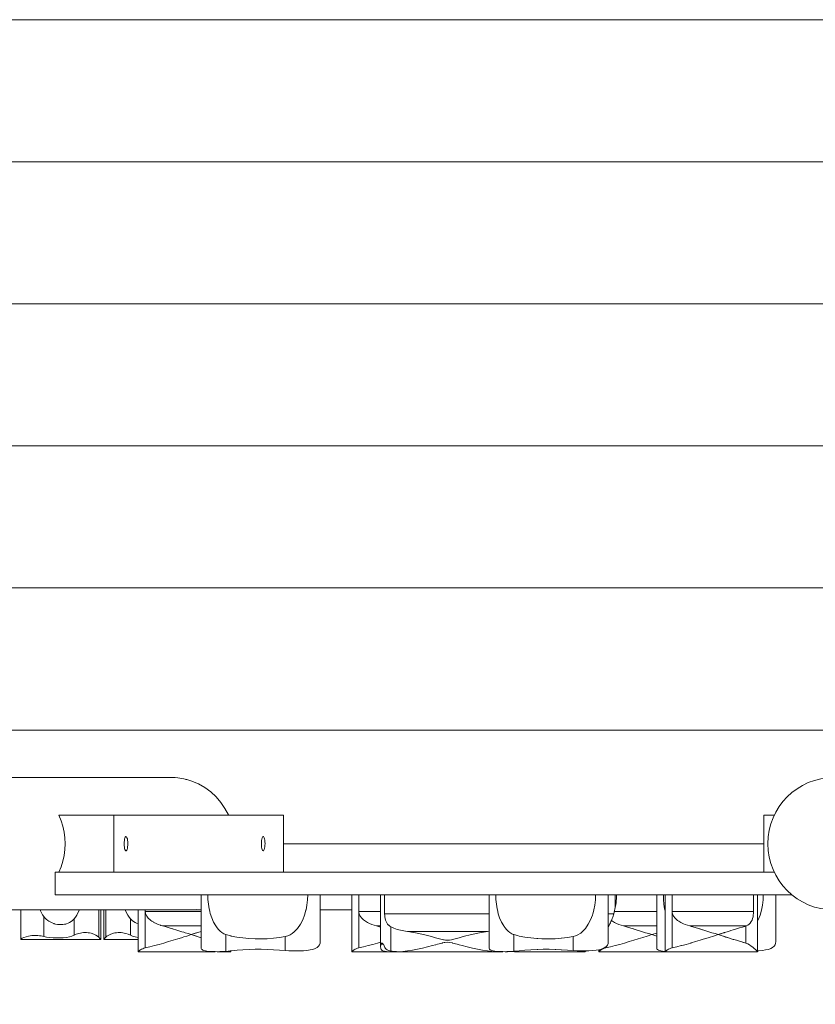
# Model space of a CAD drawing. Units: millimetres. Extents: x 281 to 391, y 157 to 233.
# Drawn here: x 361 to 365, y 169 to 174 of the extents above; entities that cross this region are included whole.
import ezdxf

# ---------------------------------------------------------------- set-up
doc = ezdxf.new("R2010")
doc.units = ezdxf.units.MM
doc.header["$MEASUREMENT"] = 0
doc.linetypes.add('AI-Linetype-36', pattern=[2.116667, 1.058333, -1.058333])
doc.layers.add('Ebene 1', color=7, linetype='Continuous', lineweight=0)

# ---------------------------------------------------------------- blocks, each defined once
blk = doc.blocks.new('Block_0')
at = {"layer": 'Ebene 1', "color": 250, "lineweight": 9}
for p, q in [((366.5267, 174.1554), (357.2538, 174.1554)), ((357.2538, 173.4054), (366.5267, 173.4054)), ((366.5267, 172.6554), (357.2538, 172.6554)), ((366.5267, 171.9054), (357.2538, 171.9054)), ((357.2538, 171.1554), (366.5267, 171.1554)), ((366.5267, 170.4054), (357.2538, 170.4054)), ((361.8903, 170.1554), (360.7482, 170.1554)), ((361.5895, 169.9554), (361.2997, 169.9554)), ((362.4855, 169.9554), (361.5895, 169.9554)), ((361.5895, 169.9554), (361.5895, 169.6554)), ((362.4855, 169.8054), (362.4855, 169.9554)), ((365.0778, 169.9554), (365.0225, 169.9554)), ((365.0225, 169.6554), (365.0225, 169.9554)), ((362.4855, 169.8054), (365.0225, 169.8054)), ((362.4855, 169.8054), (362.4855, 169.6554)), ((361.28, 169.6554), (361.6023, 169.6554)), ((361.28, 169.5354), (361.28, 169.6554)), ((361.6023, 169.6554), (362.04, 169.6554)), ((363.1329, 169.6554), (362.04, 169.6554)), ((363.1329, 169.6554), (363.4374, 169.6554)), ((363.4374, 169.6554), (363.534, 169.6554)), ((363.534, 169.6554), (363.943, 169.6554)), ((363.943, 169.6554), (364.5885, 169.6554)), ((364.5885, 169.6554), (365.0778, 169.6554)), ((361.6023, 169.5354), (361.28, 169.5354)), ((361.627, 169.5354), (361.6023, 169.5354)), ((361.646, 169.5354), (361.627, 169.5354)), ((362.04, 169.5354), (361.646, 169.5354)), ((362.0862, 169.5354), (362.04, 169.5354)), ((362.051, 169.5354), (362.051, 169.2543)), ((362.371, 169.5354), (362.0862, 169.5354)), ((363.1329, 169.5354), (362.371, 169.5354)), ((362.68, 169.2874), (362.68, 169.5354)), ((362.8465, 169.5354), (362.8465, 169.2358)), ((362.8834, 169.4475), (362.8834, 169.5354)), ((362.9988, 169.5354), (362.9988, 169.2607)), ((363.02, 169.4354), (363.02, 169.5354)), ((363.1329, 169.5354), (363.5718, 169.5354)), ((363.5718, 169.5354), (363.5718, 169.2543)), ((363.607, 169.5354), (363.5718, 169.5354)), ((363.943, 169.5354), (363.607, 169.5354)), ((364.2007, 169.5354), (363.943, 169.5354)), ((364.2007, 169.2874), (364.2007, 169.5354)), ((364.2007, 169.5354), (364.2384, 169.5354)), ((364.2384, 169.5354), (364.2384, 169.4686)), ((364.5885, 169.5354), (364.2384, 169.5354)), ((364.4568, 169.5354), (364.4568, 169.2543)), ((364.5014, 169.5354), (364.5014, 169.2358)), ((364.5384, 169.4475), (364.5384, 169.5354)), ((364.6395, 169.5354), (364.5885, 169.5354)), ((364.6575, 169.5354), (364.6395, 169.5354)), ((364.6622, 169.5354), (364.6575, 169.5354)), ((365.1713, 169.5354), (364.6622, 169.5354)), ((364.9684, 169.4475), (364.9684, 169.5354)), ((364.9897, 169.2355), (364.9897, 169.5354)), ((365.0857, 169.2874), (365.0857, 169.5354)), ((360.7482, 169.4554), (361.9853, 169.4554)), ((361.0983, 169.4554), (361.0983, 169.3011)), ((361.5103, 169.4554), (361.5103, 169.3121)), ((361.521, 169.2994), (361.521, 169.4554)), ((361.5364, 169.4554), (361.5364, 169.2994)), ((361.5471, 169.4554), (361.5471, 169.3121)), ((361.7185, 169.4554), (361.7185, 169.2358)), ((361.7555, 169.4475), (361.7555, 169.4554)), ((361.9847, 169.4554), (361.9858, 169.4554)), ((361.9853, 169.4554), (362.0288, 169.4554)), ((362.0288, 169.4554), (362.0288, 169.457)), ((362.0288, 169.4554), (362.051, 169.4554)), ((362.68, 169.4554), (362.8465, 169.4554)), ((361.2192, 169.4202), (361.2192, 169.315)), ((361.3803, 169.409), (361.3803, 169.3222)), ((361.6771, 169.409), (361.6771, 169.3222)), ((362.051, 169.4475), (361.7555, 169.4475)), ((361.7555, 169.2555), (361.7555, 169.4475)), ((362.9988, 169.4475), (362.8834, 169.4475)), ((362.8834, 169.2555), (362.8834, 169.4475)), ((363.5718, 169.4354), (363.02, 169.4354)), ((364.2303, 169.4354), (364.2007, 169.4354)), ((364.4568, 169.4475), (364.2336, 169.4475)), ((364.9684, 169.4475), (364.5384, 169.4475)), ((364.5384, 169.2555), (364.5384, 169.4475)), ((362.051, 169.3712), (361.8486, 169.3712)), ((362.9988, 169.3712), (362.9766, 169.3712)), ((362.9766, 169.3712), (362.9988, 169.3647)), ((362.9766, 169.3712), (362.9988, 169.3647)), ((363.0528, 169.3668), (363.0528, 169.2384)), ((364.2077, 169.3779), (364.2007, 169.373)), ((364.2077, 169.3779), (364.2007, 169.365)), ((364.4568, 169.3712), (364.2812, 169.3712)), ((364.9302, 169.3712), (364.6315, 169.3712)), ((364.6794, 169.3571), (364.6839, 169.3557)), ((364.6901, 169.3538), (364.6999, 169.3508)), ((364.9273, 169.3703), (364.9302, 169.3712)), ((364.9273, 169.3703), (364.9302, 169.3712)), ((364.9273, 169.2805), (364.9273, 169.3703)), ((361.0989, 169.2994), (361.521, 169.2994)), ((361.5365, 169.2994), (361.7185, 169.2994)), ((361.9981, 169.3254), (362.051, 169.3421)), ((361.9981, 169.3254), (362.0252, 169.334)), ((362.051, 169.3087), (361.9981, 169.3254)), ((362.026, 169.3166), (361.9981, 169.3254)), ((362.1808, 169.3254), (362.1808, 169.2371)), ((362.4954, 169.3148), (362.4954, 169.2412)), ((363.563, 169.3419), (363.1402, 169.3419)), ((363.5718, 169.3432), (363.563, 169.3419)), ((363.7016, 169.3254), (363.7016, 169.2371)), ((364.0161, 169.3148), (364.0161, 169.2412)), ((364.4307, 169.3254), (364.4568, 169.3336)), ((364.4307, 169.3254), (364.4568, 169.3336)), ((364.4568, 169.3172), (364.4307, 169.3254)), ((364.4568, 169.3172), (364.4307, 169.3254)), ((364.7146, 169.3045), (364.6979, 169.2994)), ((364.781, 169.3254), (364.7983, 169.3309)), ((364.8413, 169.3064), (364.781, 169.3254)), ((364.8089, 169.3342), (364.8127, 169.3354)), ((363.0129, 169.2746), (363.0004, 169.2746)), ((363.0052, 169.2811), (363.0049, 169.2811)), ((364.1511, 169.2454), (364.1511, 169.2358)), ((364.1881, 169.2555), (364.1881, 169.2605)), ((364.9273, 169.2805), (364.9011, 169.2882)), ((361.7191, 169.2354), (362.1242, 169.2354)), ((362.1453, 169.2354), (362.2067, 169.2354)), ((362.2069, 169.2355), (362.2069, 169.2395)), ((362.8471, 169.2354), (363.033, 169.2354)), ((363.0353, 169.2354), (363.09, 169.2354)), ((363.0904, 169.2354), (363.6127, 169.2354)), ((363.6127, 169.2354), (363.645, 169.2354)), ((363.6708, 169.2355), (363.6686, 169.2354)), ((363.7063, 169.2354), (363.7034, 169.2372)), ((363.7063, 169.2354), (364.0776, 169.2354)), ((364.0837, 169.2393), (364.0776, 169.2354)), ((364.0837, 169.2393), (364.0776, 169.2354)), ((364.1517, 169.2354), (364.502, 169.2354)), ((364.502, 169.2354), (364.9896, 169.2354))]:
    blk.add_line(p, q, dxfattribs=at)
for points in [[(361.8903, 170.1554), (361.8941, 170.1554), (361.9129, 170.1542), (361.9281, 170.1532), (361.9588, 170.1478), (361.9655, 170.1466), (361.9707, 170.1451), (361.9711, 170.1449), (361.9759, 170.1435), (362.0019, 170.1358), (362.0144, 170.1304), (362.037, 170.1207), (362.0701, 170.1018), (362.1011, 170.079), (362.1293, 170.0529), (362.1546, 170.0236), (362.1765, 169.9916), (362.1949, 169.9573), (362.1957, 169.9554)], [(361.2997, 169.6554), (361.3113, 169.684), (361.3205, 169.7135), (361.3271, 169.7437), (361.331, 169.7744), (361.3323, 169.8054), (361.331, 169.8364), (361.3271, 169.8671), (361.3205, 169.8973), (361.3113, 169.9268), (361.2997, 169.9554)], [(361.6444, 169.7957), (361.6452, 169.7873), (361.6466, 169.78), (361.6484, 169.7741), (361.6505, 169.7701), (361.6528, 169.7681), (361.6537, 169.7679), (361.6551, 169.7683), (361.6574, 169.7706), (361.6594, 169.775), (361.6611, 169.7811), (361.6624, 169.7887), (361.6632, 169.7972), (361.6634, 169.8054), (361.6634, 169.8062), (361.6631, 169.8151), (361.6622, 169.8235), (361.6609, 169.8308), (361.6591, 169.8367), (361.657, 169.8407), (361.6547, 169.8427), (361.6537, 169.8429), (361.6524, 169.8425), (361.6501, 169.8402), (361.6481, 169.8358), (361.6463, 169.8297), (361.6451, 169.8222), (361.6443, 169.8136), (361.6441, 169.8054), (361.644, 169.8047), (361.6444, 169.7957)], [(362.3691, 169.7957), (362.3699, 169.7873), (362.3713, 169.78), (362.3731, 169.7741), (362.3752, 169.7701), (362.3775, 169.7681), (362.3784, 169.7679), (362.3798, 169.7683), (362.3821, 169.7706), (362.3841, 169.775), (362.3858, 169.7811), (362.3871, 169.7887), (362.3879, 169.7972), (362.3881, 169.8054), (362.3881, 169.8062), (362.3878, 169.8151), (362.3869, 169.8235), (362.3856, 169.8308), (362.3838, 169.8367), (362.3817, 169.8407), (362.3794, 169.8427), (362.3784, 169.8429), (362.3771, 169.8425), (362.3748, 169.8402), (362.3728, 169.8358), (362.371, 169.8297), (362.3698, 169.8222), (362.369, 169.8136), (362.3688, 169.8054), (362.3687, 169.8047), (362.3691, 169.7957)], [(361.6537, 169.7679), (361.6528, 169.7681), (361.6505, 169.7701), (361.6484, 169.7741), (361.6466, 169.78), (361.6452, 169.7873), (361.6444, 169.7957), (361.644, 169.8047), (361.6441, 169.8054)], [(362.3784, 169.7679), (362.3775, 169.7681), (362.3752, 169.7701), (362.3731, 169.7741), (362.3713, 169.78), (362.3699, 169.7873), (362.3691, 169.7957), (362.3687, 169.8047), (362.3688, 169.8054)], [(362.1808, 169.3254), (362.1704, 169.3296), (362.1602, 169.3361), (362.1508, 169.3439), (362.1444, 169.3503), (362.1425, 169.3523), (362.135, 169.3614), (362.1313, 169.3665), (362.1281, 169.371), (362.128, 169.3712), (362.1163, 169.3916), (362.1066, 169.4137), (362.0989, 169.4371), (362.0964, 169.4475), (362.0946, 169.4554), (362.0931, 169.4614), (362.0892, 169.4861), (362.0869, 169.511), (362.0862, 169.5354)], [(362.0946, 169.4554), (362.0931, 169.4614), (362.0892, 169.4861), (362.0869, 169.511), (362.0862, 169.5354)], [(362.6135, 169.5354), (362.6126, 169.5087), (362.6096, 169.4816), (362.6047, 169.4554), (362.6045, 169.4546), (362.5971, 169.4283), (362.5873, 169.4033), (362.5751, 169.3798), (362.5601, 169.3585), (362.5516, 169.3487), (362.5422, 169.3396), (362.5318, 169.3314), (362.5202, 169.324), (362.5079, 169.3184), (362.4954, 169.3148)], [(362.6135, 169.5354), (362.6126, 169.5087), (362.6096, 169.4816), (362.6047, 169.4554), (362.6045, 169.4546), (362.5971, 169.4283), (362.5873, 169.4033), (362.5751, 169.3798), (362.5601, 169.3585), (362.5516, 169.3487), (362.5422, 169.3396), (362.5318, 169.3314), (362.5202, 169.324), (362.5079, 169.3184), (362.4954, 169.3148)], [(363.7016, 169.3254), (363.698, 169.3269), (363.6912, 169.3296), (363.681, 169.3361), (363.6727, 169.343), (363.6716, 169.3439), (363.6633, 169.3523), (363.6557, 169.3614), (363.6513, 169.3676), (363.6489, 169.371), (363.637, 169.3916), (363.6274, 169.4137), (363.6202, 169.4354), (363.6197, 169.4371), (363.6154, 169.4554), (363.6139, 169.4614), (363.61, 169.4861), (363.6077, 169.511), (363.607, 169.5354)], [(363.698, 169.3269), (363.6912, 169.3296), (363.681, 169.3361), (363.6727, 169.343), (363.6716, 169.3439), (363.6633, 169.3523), (363.6557, 169.3614), (363.6513, 169.3676), (363.6489, 169.371), (363.637, 169.3916), (363.6274, 169.4137), (363.6202, 169.4354), (363.6197, 169.4371), (363.6154, 169.4554), (363.6139, 169.4614), (363.61, 169.4861), (363.6077, 169.511), (363.607, 169.5354)], [(364.1343, 169.5354), (364.1334, 169.5087), (364.1304, 169.4816), (364.1255, 169.4554), (364.1253, 169.4546), (364.1199, 169.4354), (364.1179, 169.4283), (364.1081, 169.4033), (364.0958, 169.3798), (364.0809, 169.3585), (364.0723, 169.3487), (364.0653, 169.3419), (364.063, 169.3396), (364.0554, 169.3336), (364.0526, 169.3314), (364.041, 169.324), (364.0286, 169.3184), (364.0161, 169.3148)], [(364.1343, 169.5354), (364.1334, 169.5087), (364.1304, 169.4816), (364.1255, 169.4554), (364.1253, 169.4546), (364.1199, 169.4354), (364.1179, 169.4283), (364.1081, 169.4033), (364.0958, 169.3798), (364.0809, 169.3585), (364.0723, 169.3487), (364.0653, 169.3419), (364.063, 169.3396), (364.0554, 169.3336), (364.0526, 169.3314), (364.041, 169.324), (364.0286, 169.3184), (364.0161, 169.3148)], [(364.2448, 169.5354), (364.2447, 169.5282), (364.2445, 169.5209), (364.2441, 169.5136), (364.2436, 169.5061), (364.2429, 169.4987), (364.242, 169.4912), (364.241, 169.4837), (364.2398, 169.4761), (364.2384, 169.4686)], [(364.5014, 169.451), (364.4989, 169.4614), (364.495, 169.4861), (364.4927, 169.511), (364.492, 169.5354)], [(364.5014, 169.451), (364.4989, 169.4614), (364.495, 169.4861), (364.4927, 169.511), (364.492, 169.5354)], [(365.0193, 169.5354), (365.0184, 169.5087), (365.0154, 169.4816), (365.0103, 169.4546), (365.0029, 169.4283), (364.9931, 169.4033), (364.9897, 169.3968), (364.9897, 169.3967)], [(365.0193, 169.5354), (365.0184, 169.5087), (365.0154, 169.4816), (365.0103, 169.4546), (365.0029, 169.4283), (364.9931, 169.4033), (364.9897, 169.3968)], [(361.1996, 169.4554), (361.2014, 169.4505), (361.2067, 169.4396), (361.2127, 169.4294), (361.2192, 169.4202)], [(361.3803, 169.409), (361.3871, 169.4183), (361.3939, 169.4289), (361.4003, 169.4405), (361.4059, 169.4531), (361.4067, 169.4554)], [(361.6771, 169.409), (361.6703, 169.4183), (361.6635, 169.4289), (361.6571, 169.4405), (361.6515, 169.4531), (361.6507, 169.4554)], [(361.991, 169.4555), (361.9939, 169.4555), (361.9956, 169.4556), (362.0064, 169.456), (362.0157, 169.4565), (362.0232, 169.457), (362.0276, 169.4572), (362.0288, 169.457)], [(361.2192, 169.4202), (361.2247, 169.4143), (361.2316, 169.4068), (361.2401, 169.4004), (361.2465, 169.3957), (361.2631, 169.3872), (361.2724, 169.3839), (361.2773, 169.3825), (361.2773, 169.3825), (361.2821, 169.3813), (361.2919, 169.3795), (361.3016, 169.3785), (361.3034, 169.3784), (361.3111, 169.3783), (361.3205, 169.3788), (361.3298, 169.38), (361.3358, 169.3814), (361.3389, 169.3821), (361.3475, 169.385), (361.3554, 169.3885), (361.3689, 169.3973), (361.3803, 169.409)], [(361.7185, 169.3821), (361.7185, 169.3821), (361.7099, 169.385), (361.702, 169.3885), (361.6885, 169.3973), (361.6771, 169.409)], [(361.7555, 169.4475), (361.756, 169.441), (361.7566, 169.4381), (361.7573, 169.4354), (361.7575, 169.4346), (361.7631, 169.4224), (361.7713, 169.4119), (361.7807, 169.4032), (361.7846, 169.4004), (361.7908, 169.396), (361.8003, 169.3903), (361.8008, 169.39), (361.8014, 169.3897), (361.8126, 169.3842), (361.8242, 169.3793), (361.8363, 169.375), (361.8382, 169.3744), (361.8466, 169.3718), (361.8486, 169.3712)], [(361.7555, 169.4475), (361.756, 169.441), (361.7566, 169.4381)], [(361.7573, 169.4354), (361.7575, 169.4346), (361.7631, 169.4224), (361.7713, 169.4119), (361.7807, 169.4032), (361.7846, 169.4004), (361.7908, 169.396), (361.8003, 169.3903)], [(362.1808, 169.3254), (362.1704, 169.3296), (362.1602, 169.3361), (362.1508, 169.3439), (362.1444, 169.3503), (362.1425, 169.3523), (362.135, 169.3614), (362.1313, 169.3665), (362.1281, 169.371), (362.128, 169.3712), (362.1163, 169.3916), (362.1066, 169.4137), (362.0989, 169.4371), (362.0964, 169.4475)], [(362.8834, 169.4475), (362.8839, 169.441), (362.8854, 169.4346), (362.8911, 169.4224), (362.8993, 169.4119), (362.9086, 169.4032), (362.9187, 169.396), (362.9294, 169.3897), (362.9406, 169.3842), (362.9522, 169.3793), (362.9642, 169.375), (362.9766, 169.3712), (362.9642, 169.375), (362.9522, 169.3793), (362.9406, 169.3842), (362.9294, 169.3897), (362.9187, 169.396), (362.9086, 169.4032), (362.8993, 169.4119), (362.8911, 169.4224), (362.8854, 169.4346), (362.8839, 169.441), (362.8834, 169.4475)], [(363.0528, 169.3668), (363.0465, 169.3708), (363.046, 169.3712), (363.0419, 169.3746), (363.0408, 169.3755), (363.0355, 169.3813), (363.0311, 169.3878), (363.0289, 169.392), (363.0276, 169.3946), (363.0248, 169.402), (363.0226, 169.4101), (363.0211, 169.4185), (363.0202, 169.4271), (363.02, 169.4354)], [(363.0419, 169.3746), (363.0408, 169.3755), (363.0355, 169.3813), (363.0311, 169.3878), (363.0289, 169.392), (363.0276, 169.3946), (363.0248, 169.402), (363.0226, 169.4101), (363.0211, 169.4185), (363.0202, 169.4271), (363.02, 169.4354)], [(364.2303, 169.4354), (364.2285, 169.4294), (364.2265, 169.4233), (364.2244, 169.4173), (364.2222, 169.4113), (364.2199, 169.4053), (364.2178, 169.4), (364.2175, 169.3995), (364.2151, 169.3938), (364.2126, 169.3883), (364.2102, 169.383), (364.2077, 169.3779)], [(364.2178, 169.4), (364.2234, 169.396), (364.234, 169.3897), (364.2452, 169.3842), (364.2568, 169.3793), (364.2689, 169.375), (364.2812, 169.3712)], [(364.2178, 169.4), (364.2234, 169.396), (364.234, 169.3897), (364.2452, 169.3842), (364.2568, 169.3793), (364.2689, 169.375), (364.2812, 169.3712)], [(364.5384, 169.4475), (364.5388, 169.441), (364.5403, 169.4346), (364.546, 169.4224), (364.5542, 169.4119), (364.5636, 169.4032), (364.5669, 169.4008), (364.5736, 169.396), (364.5843, 169.3897), (364.5955, 169.3842), (364.598, 169.3831), (364.6071, 169.3793), (364.6192, 169.375), (364.6315, 169.3712)], [(364.5384, 169.4475), (364.5388, 169.441), (364.5403, 169.4346), (364.546, 169.4224), (364.5542, 169.4119), (364.5636, 169.4032), (364.5669, 169.4008), (364.5736, 169.396), (364.5843, 169.3897), (364.5955, 169.3842), (364.598, 169.3831), (364.6071, 169.3793), (364.6192, 169.375), (364.6315, 169.3712)], [(364.9302, 169.3712), (364.9384, 169.375), (364.9455, 169.3803), (364.9514, 169.3865), (364.9565, 169.394), (364.9605, 169.4021), (364.9634, 169.4104), (364.9657, 169.4194), (364.9673, 169.4288), (364.9682, 169.4383), (364.9684, 169.4475)], [(364.9302, 169.3712), (364.9384, 169.375), (364.9455, 169.3803), (364.9514, 169.3865), (364.9565, 169.394), (364.9605, 169.4021), (364.9634, 169.4104), (364.9657, 169.4194), (364.9673, 169.4288), (364.9682, 169.4383), (364.9684, 169.4475)], [(361.2773, 169.3825), (361.2821, 169.3813), (361.2919, 169.3795), (361.3016, 169.3785), (361.3034, 169.3784)], [(361.8008, 169.39), (361.8014, 169.3897), (361.8126, 169.3842), (361.8242, 169.3793), (361.8363, 169.375), (361.8382, 169.3744)], [(361.8486, 169.3712), (361.8656, 169.3663), (361.8826, 169.3613), (361.8995, 169.3562), (361.901, 169.3557), (361.9054, 169.3544), (361.9163, 169.3511), (361.9329, 169.3459), (361.9495, 169.3407), (361.9591, 169.3377), (361.9658, 169.3356), (361.982, 169.3305), (361.9981, 169.3254)], [(361.8486, 169.3712), (361.8656, 169.3663), (361.8826, 169.3613), (361.8995, 169.3562), (361.901, 169.3557)], [(361.9054, 169.3544), (361.9163, 169.3511), (361.9329, 169.3459), (361.9495, 169.3407), (361.9591, 169.3377)], [(363.0528, 169.3668), (363.0465, 169.3708), (363.046, 169.3712)], [(363.1402, 169.3419), (363.1307, 169.3432), (363.1214, 169.3447), (363.1122, 169.3465), (363.1032, 169.3484), (363.0943, 169.3507), (363.0856, 169.3532), (363.0771, 169.356), (363.0688, 169.3592), (363.0607, 169.3628), (363.0528, 169.3668)], [(363.1402, 169.3419), (363.1307, 169.3432), (363.1214, 169.3447), (363.1122, 169.3465), (363.1032, 169.3484), (363.0943, 169.3507), (363.0856, 169.3532), (363.0771, 169.356), (363.0688, 169.3592), (363.0607, 169.3628), (363.0528, 169.3668)], [(364.2812, 169.3712), (364.2982, 169.3663), (364.3152, 169.3613), (364.3321, 169.3562), (364.3336, 169.3557), (364.338, 169.3544), (364.3489, 169.3511), (364.3655, 169.3459), (364.3821, 169.3407), (364.3984, 169.3356), (364.4146, 169.3305), (364.4307, 169.3254)], [(364.2812, 169.3712), (364.2982, 169.3663), (364.3152, 169.3613), (364.3321, 169.3562), (364.3336, 169.3557)], [(364.338, 169.3544), (364.3489, 169.3511), (364.3655, 169.3459), (364.3821, 169.3407), (364.3984, 169.3356), (364.4146, 169.3305), (364.4307, 169.3254)], [(364.6315, 169.3712), (364.6395, 169.3689), (364.6485, 169.3663), (364.6655, 169.3613), (364.6794, 169.3571), (364.6824, 169.3562), (364.6839, 169.3557), (364.6878, 169.3545), (364.6882, 169.3544), (364.6901, 169.3538), (364.6991, 169.3511), (364.6999, 169.3508), (364.7108, 169.3475), (364.7158, 169.3459), (364.7323, 169.3407), (364.7487, 169.3356), (364.7649, 169.3305), (364.781, 169.3254)], [(364.781, 169.3254), (364.7968, 169.3304), (364.7983, 169.3309), (364.8044, 169.3328), (364.8081, 169.334), (364.8089, 169.3342), (364.8126, 169.3354), (364.8127, 169.3354), (364.8151, 169.3362), (364.8286, 169.3404), (364.8448, 169.3455), (364.8489, 169.3468), (364.8611, 169.3505), (364.8776, 169.3556), (364.8941, 169.3605), (364.9107, 169.3655), (364.9273, 169.3703)], [(361.0983, 169.3011), (361.1001, 169.3036), (361.1056, 169.3069), (361.1144, 169.3107), (361.1257, 169.3145), (361.1397, 169.3178), (361.1556, 169.3202), (361.1722, 169.3211), (361.1887, 169.3204), (361.1969, 169.3195), (361.2049, 169.3182), (361.2192, 169.315)], [(361.0983, 169.3011), (361.1001, 169.3036), (361.1056, 169.3069), (361.1144, 169.3107), (361.1257, 169.3145), (361.1397, 169.3178), (361.1556, 169.3202), (361.1722, 169.3211), (361.1887, 169.3204), (361.1969, 169.3195), (361.2049, 169.3182), (361.2192, 169.315)], [(361.0989, 169.2994), (361.0986, 169.2995), (361.0983, 169.3011)], [(361.2192, 169.315), (361.2341, 169.3117), (361.2507, 169.3094), (361.2683, 169.3081), (361.2861, 169.3076), (361.3037, 169.3078), (361.3216, 169.3087), (361.3387, 169.3105), (361.3546, 169.3132), (361.3684, 169.3171), (361.3803, 169.3222)], [(361.2192, 169.315), (361.2341, 169.3117), (361.2507, 169.3094), (361.2683, 169.3081), (361.2861, 169.3076), (361.3037, 169.3078), (361.3216, 169.3087), (361.3387, 169.3105), (361.3546, 169.3132), (361.3684, 169.3171), (361.3803, 169.3222)], [(361.3803, 169.3222), (361.3914, 169.3274), (361.4051, 169.3319), (361.4128, 169.3337), (361.4209, 169.3351), (361.4291, 169.336), (361.4373, 169.3363), (361.4454, 169.3361), (361.4537, 169.3354), (361.4618, 169.3341), (361.4696, 169.3324), (361.4836, 169.328), (361.495, 169.3229), (361.5041, 169.3174), (361.5103, 169.3121)], [(361.3803, 169.3222), (361.3914, 169.3274), (361.4051, 169.3319), (361.4128, 169.3337), (361.4209, 169.3351), (361.4291, 169.336), (361.4373, 169.3363), (361.4454, 169.3361), (361.4537, 169.3354), (361.4618, 169.3341), (361.4696, 169.3324), (361.4836, 169.328), (361.495, 169.3229), (361.5041, 169.3174), (361.5103, 169.3121)], [(361.5103, 169.3121), (361.5165, 169.3052), (361.5201, 169.3009), (361.521, 169.2994), (361.521, 169.2994), (361.521, 169.2994)], [(361.5103, 169.3121), (361.5165, 169.3052), (361.5201, 169.3009), (361.521, 169.2994)], [(361.5471, 169.3121), (361.5409, 169.3052), (361.5373, 169.3009), (361.5364, 169.2994), (361.5364, 169.2994), (361.5365, 169.2994)], [(361.5471, 169.3121), (361.5409, 169.3052), (361.5373, 169.3009), (361.5364, 169.2994)], [(361.6771, 169.3222), (361.666, 169.3274), (361.6523, 169.3319), (361.6446, 169.3337), (361.6365, 169.3351), (361.6283, 169.336), (361.6201, 169.3363), (361.612, 169.3361), (361.6037, 169.3354), (361.5956, 169.3341), (361.5879, 169.3324), (361.5738, 169.328), (361.5624, 169.3229), (361.5533, 169.3174), (361.5471, 169.3121)], [(361.6771, 169.3222), (361.666, 169.3274), (361.6523, 169.3319), (361.6446, 169.3337), (361.6365, 169.3351), (361.6283, 169.336), (361.6201, 169.3363), (361.612, 169.3361), (361.6037, 169.3354), (361.5956, 169.3341), (361.5879, 169.3324), (361.5738, 169.328), (361.5624, 169.3229), (361.5533, 169.3174), (361.5471, 169.3121)], [(361.7185, 169.3105), (361.7028, 169.3132), (361.689, 169.3171), (361.6771, 169.3222)], [(361.7185, 169.3105), (361.7028, 169.3132), (361.689, 169.3171), (361.6771, 169.3222)], [(361.9981, 169.3254), (361.9747, 169.318), (361.9591, 169.3131), (361.9511, 169.3106), (361.9466, 169.3092), (361.9271, 169.3031), (361.915, 169.2994), (361.9029, 169.2957), (361.8784, 169.2883), (361.8538, 169.2811), (361.8291, 169.2741), (361.8045, 169.2675), (361.7799, 169.2612), (361.7555, 169.2555)], [(361.9981, 169.3254), (361.9747, 169.318), (361.9591, 169.3131), (361.9511, 169.3106), (361.9466, 169.3092), (361.9271, 169.3031), (361.915, 169.2994), (361.9029, 169.2957), (361.8784, 169.2883), (361.8538, 169.2811), (361.8291, 169.2741), (361.8045, 169.2675), (361.7799, 169.2612), (361.7555, 169.2555)], [(362.4954, 169.3148), (362.4644, 169.3097), (362.4323, 169.3061), (362.3999, 169.3038), (362.3677, 169.3028), (362.3357, 169.3032), (362.3033, 169.3048), (362.271, 169.3079), (362.2395, 169.3123), (362.2093, 169.3181), (362.2069, 169.3188), (362.1808, 169.3254)], [(362.4954, 169.3148), (362.4644, 169.3097), (362.4323, 169.3061), (362.3999, 169.3038), (362.3677, 169.3028), (362.3357, 169.3032), (362.3033, 169.3048), (362.271, 169.3079), (362.2395, 169.3123), (362.2093, 169.3181), (362.2069, 169.3188)], [(363.563, 169.3419), (363.5421, 169.3388), (363.521, 169.3349), (363.4782, 169.3255), (363.4353, 169.3147), (363.4141, 169.309), (363.3931, 169.3034), (363.3724, 169.2983), (363.3621, 169.2963), (363.3516, 169.2954), (363.341, 169.2963), (363.3348, 169.2975), (363.3307, 169.2983), (363.3101, 169.3034), (363.2891, 169.309), (363.2724, 169.3135), (363.2679, 169.3147), (363.225, 169.3255), (363.1822, 169.3349), (363.1657, 169.3379), (363.161, 169.3388), (363.1539, 169.3398), (363.1524, 169.34), (363.1402, 169.3419)], [(363.2724, 169.3135), (363.2679, 169.3147), (363.225, 169.3255), (363.1822, 169.3349), (363.1657, 169.3379), (363.161, 169.3388), (363.1539, 169.3398)], [(363.563, 169.3419), (363.5421, 169.3388), (363.521, 169.3349), (363.4782, 169.3255), (363.4353, 169.3147), (363.4141, 169.309), (363.3931, 169.3034), (363.3724, 169.2983), (363.3621, 169.2963), (363.3516, 169.2954), (363.341, 169.2963), (363.3348, 169.2975), (363.3307, 169.2983), (363.3101, 169.3034), (363.2891, 169.309)], [(364.0161, 169.3148), (363.9852, 169.3097), (363.9545, 169.3062), (363.9531, 169.3061), (363.94, 169.3051), (363.9207, 169.3038), (363.8885, 169.3028), (363.8565, 169.3032), (363.8505, 169.3035), (363.8501, 169.3035), (363.8295, 169.3046), (363.8241, 169.3048), (363.7918, 169.3079), (363.7603, 169.3123), (363.73, 169.3181), (363.7213, 169.3204), (363.7016, 169.3254)], [(363.8295, 169.3046), (363.8241, 169.3048), (363.7918, 169.3079), (363.7603, 169.3123), (363.73, 169.3181), (363.7213, 169.3204)], [(364.0161, 169.3148), (363.9852, 169.3097), (363.9545, 169.3062), (363.9531, 169.3061), (363.94, 169.3051), (363.9207, 169.3038), (363.8885, 169.3028), (363.8565, 169.3032), (363.8505, 169.3035)], [(364.4307, 169.3254), (364.4073, 169.318), (364.3837, 169.3106), (364.3597, 169.3031), (364.3355, 169.2957), (364.311, 169.2883), (364.2864, 169.2811), (364.2617, 169.2741), (364.2371, 169.2675), (364.2125, 169.2612), (364.1881, 169.2555)], [(364.4307, 169.3254), (364.4073, 169.318), (364.3837, 169.3106), (364.3597, 169.3031), (364.3355, 169.2957), (364.311, 169.2883), (364.2864, 169.2811), (364.2617, 169.2741), (364.2371, 169.2675), (364.2125, 169.2612), (364.1881, 169.2555)], [(364.781, 169.3254), (364.7576, 169.318), (364.734, 169.3106), (364.7281, 169.3088), (364.7146, 169.3045), (364.71, 169.3031), (364.6979, 169.2994), (364.6857, 169.2957), (364.6613, 169.2883), (364.6395, 169.2819), (364.6367, 169.2811), (364.612, 169.2741), (364.598, 169.2704), (364.5873, 169.2675), (364.5866, 169.2673), (364.5628, 169.2612), (364.5384, 169.2555)], [(364.9273, 169.2805), (364.9107, 169.2854), (364.9011, 169.2882), (364.8941, 169.2903), (364.8776, 169.2953), (364.8641, 169.2994), (364.8611, 169.3003), (364.8448, 169.3053), (364.8413, 169.3064), (364.8286, 169.3104), (364.8209, 169.3128), (364.8126, 169.3154), (364.8089, 169.3166), (364.7968, 169.3204), (364.781, 169.3254)], [(361.7555, 169.2555), (361.7484, 169.2535), (361.742, 169.251), (361.7362, 169.2482), (361.7312, 169.2455), (361.7269, 169.2428), (361.7233, 169.2403), (361.7206, 169.2382), (361.719, 169.2367), (361.7185, 169.2358), (361.7185, 169.2357), (361.719, 169.2354), (361.7191, 169.2354)], [(361.7555, 169.2555), (361.7484, 169.2535), (361.742, 169.251), (361.7362, 169.2482), (361.7312, 169.2455), (361.7269, 169.2428), (361.7233, 169.2403), (361.7206, 169.2382), (361.719, 169.2367), (361.7185, 169.2358)], [(362.051, 169.2543), (362.0511, 169.2529), (362.0524, 169.2494), (362.0553, 169.2462), (362.0598, 169.2435), (362.0658, 169.2413), (362.0729, 169.2395), (362.0812, 169.2381), (362.0907, 169.2371), (362.1012, 169.2363), (362.1126, 169.2358), (362.1242, 169.2355), (362.1358, 169.2354)], [(362.1808, 169.2371), (362.2037, 169.2392), (362.2069, 169.2395), (362.2097, 169.2397), (362.2402, 169.2425), (362.2718, 169.2449), (362.304, 169.2467), (362.3362, 169.2478), (362.3679, 169.248), (362.3999, 169.2474), (362.4323, 169.2459), (362.4643, 169.2438), (362.4954, 169.2412)], [(362.4954, 169.2412), (362.5142, 169.2399), (362.5336, 169.2392), (362.5528, 169.2391), (362.5721, 169.2395), (362.5914, 169.2404), (362.6097, 169.2421), (362.6264, 169.2445), (362.6408, 169.2477), (362.6532, 169.252), (362.6635, 169.2574), (362.6714, 169.2642), (362.6767, 169.2721), (362.6794, 169.2809), (362.68, 169.2874)], [(362.8834, 169.2555), (362.8764, 169.2535), (362.8699, 169.251), (362.8641, 169.2482), (362.8592, 169.2455), (362.8548, 169.2428), (362.8512, 169.2403), (362.8485, 169.2382), (362.847, 169.2367), (362.8465, 169.2358), (362.8465, 169.2357), (362.847, 169.2354), (362.8471, 169.2354)], [(362.8834, 169.2555), (362.8764, 169.2535), (362.8699, 169.251), (362.8641, 169.2482), (362.8592, 169.2455), (362.8548, 169.2428), (362.8512, 169.2403), (362.8485, 169.2382), (362.847, 169.2367), (362.8465, 169.2358)], [(362.9988, 169.2861), (362.9817, 169.2811), (362.9571, 169.2741), (362.9324, 169.2675), (362.9078, 169.2612), (362.8834, 169.2555)], [(362.9988, 169.2861), (362.9817, 169.2811), (362.9571, 169.2741), (362.9324, 169.2675), (362.9078, 169.2612), (362.8834, 169.2555)], [(363.0145, 169.2383), (363.0102, 169.24), (363.0068, 169.2421), (363.004, 169.2445), (363.0018, 169.2475), (363.0002, 169.2509), (362.9992, 169.2549), (362.9988, 169.2594), (362.9988, 169.2607), (362.9989, 169.2642), (362.9995, 169.2693), (363.0004, 169.2746)], [(362.9988, 169.2607), (362.9989, 169.2642), (362.9995, 169.2693), (363.0004, 169.2746)], [(363.0004, 169.2746), (363.0011, 169.2775), (363.0022, 169.2796), (363.0036, 169.2808), (363.0049, 169.2811)], [(363.0004, 169.2746), (363.0011, 169.2775), (363.0022, 169.2796), (363.0036, 169.2808), (363.0049, 169.2811), (363.0052, 169.2811), (363.007, 169.2805), (363.009, 169.2792), (363.0112, 169.277), (363.0129, 169.2746), (363.0132, 169.2742), (363.015, 169.2709), (363.0167, 169.2668)], [(363.0167, 169.2668), (363.0188, 169.2614), (363.0214, 169.2567), (363.0246, 169.2524), (363.0284, 169.2486), (363.0327, 169.2455), (363.0372, 169.243), (363.0421, 169.2411), (363.0473, 169.2396), (363.0528, 169.2384)], [(363.0904, 169.2354), (363.0929, 169.2354), (363.1152, 169.2364), (363.1407, 169.239), (363.1668, 169.243), (363.1933, 169.2482), (363.22, 169.2541), (363.2468, 169.2607), (363.2734, 169.2676), (363.2891, 169.2718), (363.2904, 169.2722), (363.2993, 169.2746), (363.2998, 169.2747), (363.3245, 169.2811), (363.3257, 169.2814), (363.3348, 169.2833), (363.3385, 169.2841), (363.3516, 169.2854), (363.3647, 169.2841), (363.3775, 169.2814), (363.3786, 169.2811), (363.4034, 169.2747), (363.4038, 169.2746), (363.4141, 169.2718), (363.4297, 169.2676), (363.4564, 169.2607), (363.4832, 169.2541), (363.5099, 169.2482), (363.5363, 169.243), (363.5624, 169.239), (363.5879, 169.2364), (363.6103, 169.2354), (363.6127, 169.2354)], [(363.0904, 169.2354), (363.0929, 169.2354), (363.1152, 169.2364), (363.1407, 169.239), (363.1668, 169.243), (363.1933, 169.2482), (363.22, 169.2541), (363.2468, 169.2607), (363.2734, 169.2676), (363.2891, 169.2718)], [(363.2993, 169.2746), (363.2998, 169.2747), (363.3245, 169.2811), (363.3257, 169.2814), (363.3348, 169.2833), (363.3385, 169.2841), (363.3516, 169.2854), (363.3647, 169.2841), (363.3775, 169.2814), (363.3786, 169.2811), (363.4034, 169.2747), (363.4038, 169.2746)], [(363.4141, 169.2718), (363.4297, 169.2676), (363.4564, 169.2607), (363.4832, 169.2541), (363.5099, 169.2482), (363.5363, 169.243), (363.5624, 169.239), (363.5879, 169.2364), (363.6103, 169.2354), (363.6127, 169.2354)], [(363.5718, 169.2543), (363.5719, 169.2529), (363.5732, 169.2494), (363.5761, 169.2462), (363.5806, 169.2435), (363.5865, 169.2413), (363.5937, 169.2395), (363.6019, 169.2381), (363.6114, 169.2371), (363.622, 169.2363), (363.6295, 169.236), (363.6334, 169.2358), (363.645, 169.2355), (363.6566, 169.2354)], [(363.7016, 169.2371), (363.7034, 169.2372), (363.7305, 169.2397), (363.7609, 169.2425), (363.7925, 169.2449), (363.8248, 169.2467), (363.8295, 169.2469), (363.857, 169.2478), (363.8622, 169.2478), (363.8887, 169.248), (363.9207, 169.2474), (363.9244, 169.2472), (363.953, 169.2459), (363.9545, 169.2458), (363.985, 169.2438), (364.0161, 169.2412)], [(364.0161, 169.2412), (364.0363, 169.2398), (364.0569, 169.2392), (364.0773, 169.2391), (364.0837, 169.2393), (364.098, 169.2397), (364.1183, 169.2409), (364.1372, 169.2429), (364.1511, 169.2454), (364.154, 169.2459), (364.1683, 169.2498), (364.1803, 169.255), (364.1881, 169.2605), (364.1898, 169.2617), (364.1963, 169.2697), (364.1998, 169.2789), (364.2007, 169.2874)], [(364.1881, 169.2555), (364.181, 169.2535), (364.1746, 169.251), (364.1688, 169.2482), (364.1638, 169.2455), (364.1595, 169.2428), (364.1559, 169.2403), (364.1532, 169.2382), (364.1516, 169.2367), (364.1511, 169.2358), (364.1511, 169.2357), (364.1516, 169.2354), (364.1517, 169.2354)], [(364.1881, 169.2555), (364.181, 169.2535), (364.1746, 169.251), (364.1688, 169.2482), (364.1638, 169.2455), (364.1595, 169.2428), (364.1559, 169.2403), (364.1532, 169.2382), (364.1516, 169.2367), (364.1511, 169.2358)], [(364.4568, 169.2543), (364.4569, 169.2529), (364.4582, 169.2494), (364.4611, 169.2462), (364.4656, 169.2435), (364.4715, 169.2413), (364.4787, 169.2395), (364.4869, 169.2381), (364.4964, 169.2371), (364.5014, 169.2367)], [(364.5384, 169.2555), (364.5313, 169.2535), (364.5248, 169.251), (364.5191, 169.2482), (364.5141, 169.2455), (364.5097, 169.2428), (364.5061, 169.2403), (364.5035, 169.2382), (364.5019, 169.2367), (364.5019, 169.2367), (364.5014, 169.2358), (364.5014, 169.2357), (364.5019, 169.2354), (364.502, 169.2354)], [(364.5384, 169.2555), (364.5313, 169.2535), (364.5248, 169.251), (364.5191, 169.2482), (364.5141, 169.2455), (364.5097, 169.2428), (364.5061, 169.2403), (364.5035, 169.2382), (364.5019, 169.2367), (364.5019, 169.2367)], [(364.6395, 169.2819), (364.6367, 169.2811), (364.612, 169.2741), (364.598, 169.2704), (364.5873, 169.2675), (364.5866, 169.2673), (364.5628, 169.2612), (364.5384, 169.2555)], [(364.9896, 169.2354), (364.9897, 169.2354), (364.9897, 169.2355), (364.9894, 169.2362), (364.9873, 169.2384), (364.9859, 169.2399), (364.9836, 169.2421), (364.9783, 169.2469), (364.9719, 169.2525), (364.9648, 169.2584), (364.9567, 169.2646), (364.9476, 169.2709), (364.9378, 169.2764), (364.9273, 169.2805)], [(364.9897, 169.2355), (364.9894, 169.2362), (364.9873, 169.2384), (364.9859, 169.2399), (364.9836, 169.2421), (364.9783, 169.2469), (364.9719, 169.2525), (364.9648, 169.2584), (364.9567, 169.2646), (364.9476, 169.2709), (364.9378, 169.2764), (364.9273, 169.2805)], [(364.9897, 169.2401), (364.9972, 169.2404), (365.0155, 169.2421), (365.0322, 169.2445), (365.0466, 169.2477), (365.059, 169.252), (365.0693, 169.2574), (365.0772, 169.2642), (365.0825, 169.2721), (365.0852, 169.2809), (365.0857, 169.2874)], [(362.1358, 169.2354), (362.1406, 169.2354), (362.1453, 169.2354), (362.15, 169.2355), (362.1547, 169.2356), (362.1593, 169.2358), (362.1638, 169.236), (362.1682, 169.2362), (362.1725, 169.2365), (362.1768, 169.2367), (362.1808, 169.2371)], [(362.2067, 169.2354), (362.2068, 169.2354), (362.2069, 169.2355), (362.2065, 169.2362), (362.2045, 169.2384), (362.2037, 169.2392)], [(362.2069, 169.2355), (362.2065, 169.2362), (362.2045, 169.2384), (362.2037, 169.2392)], [(363.0353, 169.2354), (363.035, 169.2354), (363.033, 169.2354), (363.0306, 169.2355), (363.0282, 169.2357), (363.0259, 169.236), (363.0235, 169.2363), (363.0212, 169.2367), (363.019, 169.2371), (363.0167, 169.2377), (363.0145, 169.2383)], [(363.0528, 169.2384), (363.0566, 169.2378), (363.0604, 169.2372), (363.0642, 169.2368), (363.068, 169.2364), (363.0718, 169.2361), (363.0756, 169.2358), (363.0794, 169.2356), (363.0831, 169.2355), (363.0867, 169.2354), (363.09, 169.2354), (363.0904, 169.2354)], [(363.6127, 169.2354), (363.6136, 169.2354), (363.6216, 169.2356), (363.6295, 169.236)], [(363.6566, 169.2354), (363.6614, 169.2354), (363.6661, 169.2354), (363.6678, 169.2355), (363.6686, 169.2355), (363.6708, 169.2355), (363.672, 169.2356), (363.6743, 169.2356), (363.6754, 169.2356), (363.68, 169.2358), (363.6846, 169.236), (363.689, 169.2362), (363.6933, 169.2365), (363.6975, 169.2367), (363.7016, 169.2371)]]:
    blk.add_lwpolyline(points, dxfattribs=at)
blk.add_open_spline([(365.394, 170.1554), (365.2007, 170.1554), (365.044, 169.9987), (365.044, 169.8054), (365.044, 169.6121), (365.2007, 169.4554), (365.394, 169.4554), (365.394, 169.4554), (365.394, 169.4554), (365.394, 169.4554)], degree=3, knots=[0, 0, 0, 0, 1, 1, 1, 2, 2, 2, 3, 3, 3, 3], dxfattribs=at)
for points in [[(364.2303, 169.4354), (364.2335, 169.4463), (364.2362, 169.4574), (364.2384, 169.4686)], [(361.2724, 169.3839), (361.274, 169.3834), (361.2756, 169.3829), (361.2773, 169.3825)], [(361.3034, 169.3784), (361.306, 169.3783), (361.3085, 169.3782), (361.3111, 169.3783)]]:
    blk.add_open_spline(points, degree=3, dxfattribs=at)
blk = doc.blocks.new('Block_1')
at = {"layer": 'Ebene 1', "color": 250, "linetype": 'AI-Linetype-36', "lineweight": 18}
blk.add_open_spline([(368.4177, 157.9854), (368.4177, 157.9854), (355.7524, 157.9854), (355.7524, 157.9854), (349.8568, 158.3959), (345.2839, 163.2983), (345.2839, 169.2082)], degree=3, knots=[0, 0, 0, 0, 1, 1, 1, 2, 2, 2, 2], dxfattribs=at)

msp = doc.modelspace()

# ---------------------------------------------------------------- block references
at = {"layer": 'Ebene 1'}
for name in ['Block_1', 'Block_0']:
    msp.add_blockref(name, (0, 0), dxfattribs=at)

doc.saveas('drawing.dxf')
